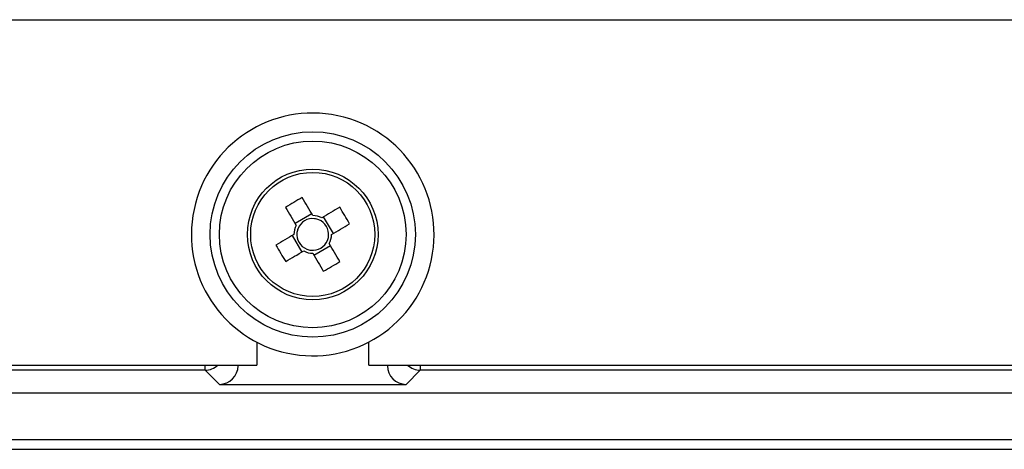
# Model space of a CAD drawing. Extents: x 44 to 4267, y -243 to 5272.
# Drawn here: x 2941 to 2993, y 4432 to 4455 of the extents above; entities that cross this region are included whole.
import ezdxf

# ---------------------------------------------------------------- set-up
doc = ezdxf.new("R2010")
doc.units = 0
doc.layers.get('0').update_dxf_attribs({"linetype": 'CONTINUOUS'})

msp = doc.modelspace()

# ---------------------------------------------------------------- linework, layer by layer
at = {"color": 7, "linetype": 'Continuous', "lineweight": 25}
for p, q in [((2646.869, 4454.546), (3008.212, 4454.546)), ((2956.182, 4444.258), (2955.304, 4443.74)), ((2957.336, 4443.218), (2956.817, 4444.095)), ((2955.141, 4443.104), (2955.66, 4442.227)), ((2956.295, 4442.064), (2957.173, 4442.582)), ((2953.268, 4437.453), (2953.268, 4436.231)), ((2959.208, 4436.231), (2959.208, 4437.453)), ((2701.813, 4436.231), (2953.268, 4436.231)), ((2950.535, 4435.968), (2704.547, 4435.968)), ((2950.535, 4435.968), (2950.535, 4436.231)), ((2951.29, 4435.213), (2950.535, 4435.968)), ((2952.249, 4436.231), (2952.278, 4436.202)), ((2952.278, 4436.202), (2952.278, 4436.231)), ((2959.208, 4436.231), (3034.447, 4436.231)), ((2960.198, 4436.231), (2960.198, 4436.202)), ((2960.198, 4436.202), (2960.228, 4436.231)), ((2961.942, 4435.968), (2961.187, 4435.213)), ((2961.942, 4436.231), (2961.942, 4435.968)), ((3033.724, 4435.968), (2961.942, 4435.968)), ((2951.29, 4435.213), (2961.187, 4435.213)), ((3034.946, 4434.746), (2620.136, 4434.746)), ((3039.397, 4432.271), (2615.685, 4432.271)), ((2615.184, 4431.77), (3039.898, 4431.77))]:
    msp.add_line(p, q, dxfattribs=at)
at = {"color": 7, "linetype": 'Continuous', "lineweight": 25, "flags": 128}
for points in [[(2956.24, 4444.16), (2956.169, 4444.281), (2956.097, 4444.401), (2956.026, 4444.521), (2955.956, 4444.641), (2955.886, 4444.759), (2955.816, 4444.878), (2955.746, 4444.995), (2955.677, 4445.112)], [(2954.8, 4444.593), (2954.869, 4444.476), (2954.938, 4444.359), (2955.008, 4444.241), (2955.078, 4444.122), (2955.149, 4444.002), (2955.22, 4443.882), (2955.291, 4443.762), (2955.362, 4443.641)], [(2957.67, 4444.6), (2957.553, 4444.531), (2957.436, 4444.461), (2957.318, 4444.391), (2957.199, 4444.321), (2957.08, 4444.251), (2956.96, 4444.18), (2956.839, 4444.109), (2956.718, 4444.037)], [(2957.237, 4443.159), (2957.358, 4443.231), (2957.479, 4443.302), (2957.599, 4443.373), (2957.718, 4443.443), (2957.837, 4443.514), (2957.955, 4443.584), (2958.072, 4443.653), (2958.189, 4443.722)], [(2955.239, 4443.163), (2955.118, 4443.091), (2954.998, 4443.02), (2954.878, 4442.949), (2954.759, 4442.879), (2954.64, 4442.808), (2954.522, 4442.738), (2954.404, 4442.669), (2954.288, 4442.6)], [(2957.677, 4441.729), (2957.608, 4441.846), (2957.539, 4441.963), (2957.469, 4442.082), (2957.399, 4442.2), (2957.328, 4442.32), (2957.257, 4442.44), (2957.186, 4442.56), (2957.114, 4442.681)], [(2954.807, 4441.722), (2954.923, 4441.791), (2955.041, 4441.861), (2955.159, 4441.931), (2955.278, 4442.001), (2955.397, 4442.071), (2955.517, 4442.142), (2955.637, 4442.213), (2955.758, 4442.285)], [(2956.237, 4442.162), (2956.308, 4442.041), (2956.379, 4441.921), (2956.45, 4441.801), (2956.521, 4441.681), (2956.591, 4441.563), (2956.661, 4441.444), (2956.73, 4441.327), (2956.799, 4441.21)]]:
    msp.add_lwpolyline(points, dxfattribs=at)
at = {"color": 7, "linetype": 'Continuous', "lineweight": 25}
for radius in [5.445, 4.95, 3.465, 3.291]:
    msp.add_circle((2956.238, 4443.161), radius, dxfattribs=at)
for centre, radius, start, end in [((2956.238, 4443.161), 6.435, 348.1054, 168.1054), ((2962.483, 4432.598), 14.245, 118.5409, 122.6431), ((2956.238, 4443.161), 6.435, 168.1054, 258.1054), ((2945.736, 4436.952), 14.175, 28.5294, 32.6519), ((2956.238, 4443.161), 0.842, 83.3504, 157.8326), ((2956.238, 4443.161), 0.999, 61.2785, 89.9046), ((2956.238, 4443.161), 0.842, 67.8326, 83.3504), ((2956.238, 4443.161), 0.842, 353.3504, 67.8326), ((2956.238, 4443.161), 0.999, 151.2785, 179.9046), ((2956.238, 4443.161), 0.842, 173.3504, 247.8326), ((2956.238, 4443.161), 0.842, 157.8326, 173.3504), ((2956.238, 4443.161), 0.842, 263.3504, 337.8326), ((2956.238, 4443.161), 0.842, 337.8326, 353.3504), ((2956.238, 4443.161), 0.999, 331.2785, 359.9046), ((2966.794, 4449.401), 14.236, 208.5383, 212.643), ((2956.238, 4443.161), 0.999, 241.2785, 269.9046), ((2956.238, 4443.161), 0.842, 247.8326, 263.3504), ((2956.238, 4443.161), 6.435, 258.1054, 348.1054), ((2949.995, 4453.721), 14.241, 298.5404, 302.6436), ((2950.532, 4436.96), 0.991, 270.1763, 312.7182), ((2961.945, 4436.959), 0.991, 227.2779, 269.8241)]:
    msp.add_arc(centre, radius, start, end, dxfattribs=at)
for centre, major_axis in [((2951.287, 4436.204), (-0.702, 0.702)), ((2961.19, 4436.204), (0.702, 0.702))]:
    msp.add_ellipse(centre, major_axis=major_axis, ratio=0.997265, start_param=2.357564, end_param=3.925621, dxfattribs=at)

doc.saveas('drawing.dxf')
